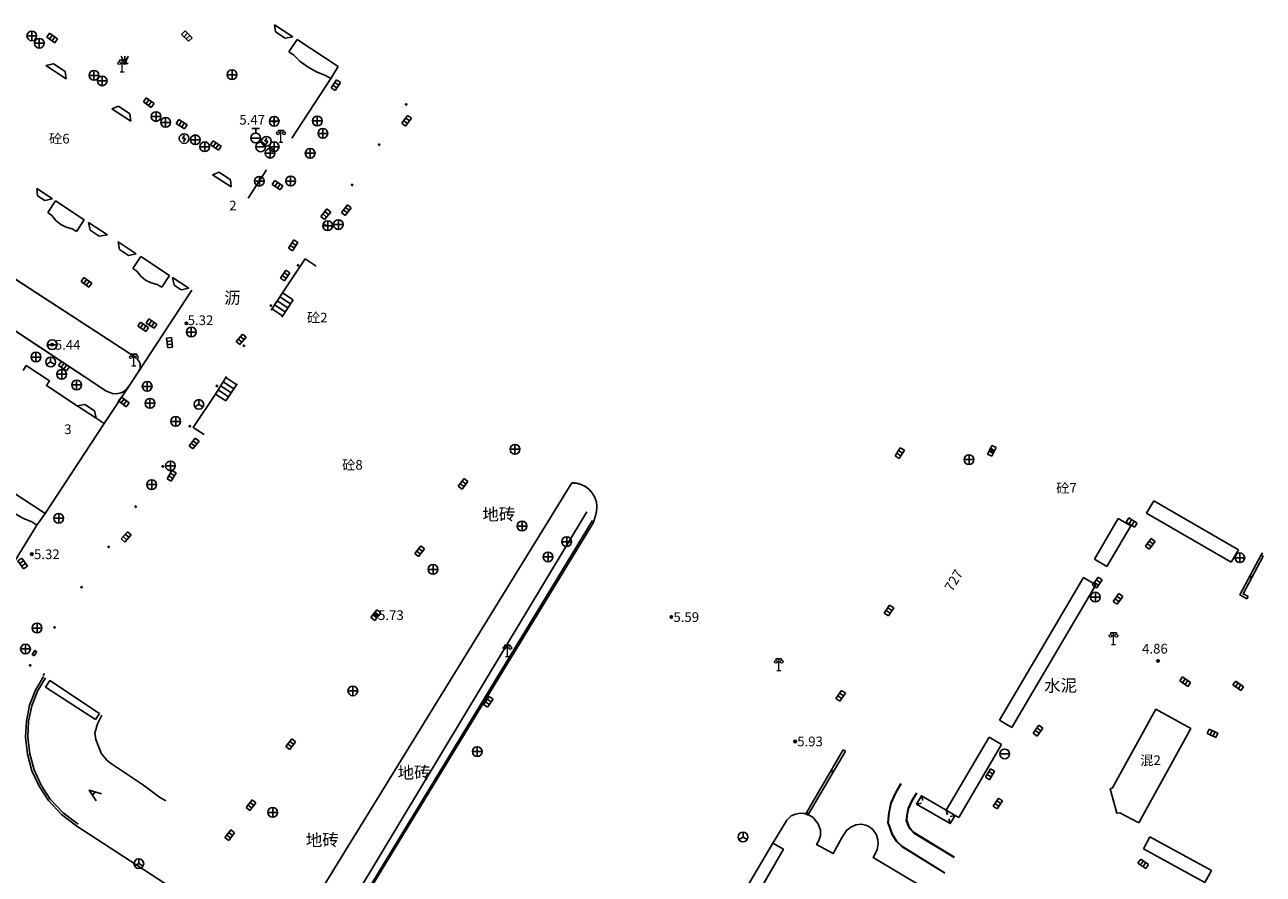
# Model space of a CAD drawing. Extents: x 545469 to 546608, y 3327566 to 3328905.
# Drawn here: x 546109 to 546236, y 3328600 to 3328688 of the extents above; entities that cross this region are included whole.
import ezdxf
from ezdxf.enums import TextEntityAlignment as Align

# ---------------------------------------------------------------- set-up
doc = ezdxf.new("R2010")
doc.units = 0
doc.header["$LTSCALE"] = 1000
doc.header["$MEASUREMENT"] = 0
doc.linetypes.add('X5', pattern=[3, 2, -1])
doc.linetypes.add('X6', pattern=[2, 1, -1])
doc.layers.get('0').update_dxf_attribs({"color": 10})
for name, color, linetype in [('DLDW', 252, 'Continuous'), ('DLSS', 252, 'Continuous'), ('DMTZ', 252, 'Continuous'), ('GCD', 252, 'Continuous'), ('GXYZ', 252, 'Continuous'), ('JMD', 252, 'Continuous'), ('ZBTZ', 252, 'Continuous')]:
    doc.layers.add(name, color=color, linetype=linetype)
doc.styles.add('等线', font='Deng.ttf', dxfattribs={"height": 4.065423})
doc.styles.add('等线 Light', font='Dengl.ttf', dxfattribs={"height": 4.065423})
doc.linetypes.add('10422', pattern='A,0.75,[150,AAA.SHX,S=0.5,R=0,X=0,Y=0.5],1.5,[149,AAA.SHX,S=0.15,R=0,X=0,Y=0.4],0.75', length=3)
doc.linetypes.add('1137', pattern='A,0,-1e-09,[146,AAA.SHX,S=1,R=0,X=0,Y=0],-10', length=10)
doc.linetypes.add('1161', pattern='A,0,[149,AAA.SHX,S=0.15,R=0,X=0,Y=0],-1.6', length=1.6)
doc.linetypes.add('444', pattern='A,4.5,[145,AAA.SHX,S=1,R=0,X=0,Y=1],4.5,-0.5,[146,AAA.SHX,S=1,R=0,X=0,Y=0],-0.5', length=10)

# ---------------------------------------------------------------- blocks, each defined once
blk = doc.blocks.new('gc124')
for p, q in [((-0.75, 1.5), (0, 0)), ((-0.75, 0), (0.75, 0)), ((0, 0), (0, 1.5)), ((0, 0), (0.75, 1.5))]:
    blk.add_line(p, q)
blk = doc.blocks.new('gc200')
h = blk.add_hatch(color=256)
edge = h.paths.add_edge_path()
edge.add_arc((0, 0), 0.25, 0, 360)
blk.add_circle((0, 0), 0.25)
blk = doc.blocks.new('gc048')
for q in [(-0.87, -0.5), (0, 1), (0.87, -0.5)]:
    blk.add_line((0, 0), q)
blk.add_circle((0, 0), 1)
blk = doc.blocks.new('gc041')
for p, q in [((-1, 0.5), (1, 0.5)), ((-1, -0.5), (-1, 0.5)), ((-0.33, 0.5), (-0.33, -0.5)), ((0.33, 0.5), (0.33, -0.5)), ((1, 0.5), (1, -0.5)), ((1, -0.5), (-1, -0.5))]:
    blk.add_line(p, q)
blk = doc.blocks.new('gc043')
for p, q in [((-1, 0), (1, 0)), ((0, -1), (0, 1))]:
    blk.add_line(p, q)
blk.add_circle((0, 0), 1)
blk = doc.blocks.new('gc042')
blk.add_line((-1, 0), (1, 0))
blk.add_circle((0, 0), 1)
blk = doc.blocks.new('gc133')
for p, q in [((-1, 0), (1, 0)), ((-0.8, 2), (0.8, 2)), ((0, 1), (0, 2))]:
    blk.add_line(p, q)
blk.add_circle((0, 0), 1)
blk = doc.blocks.new('gc050')
for points in [[(-0.3, 0), (0.1, 0.69)], [(-0.3, 0), (0.3, 0)], [(0.3, 0), (-0.1, -0.69)]]:
    blk.add_lwpolyline(points)
blk.add_circle((0, 0), 1)
blk = doc.blocks.new('gc097')
at = {"lineweight": 15}
for p, q in [((-0.6, 2.4), (-0.6, 2.1)), ((-0.4, 0), (0.4, 0)), ((0, 0), (0, 2.4)), ((0.6, 2.4), (0.6, 2.1))]:
    blk.add_line(p, q, dxfattribs=at)
for q in [(-0.6, 2.4), (0.6, 2.4)]:
    blk.add_line((0, 2.4), q)
for centre in [(-0.6, 1.8), (0.6, 1.8)]:
    blk.add_circle(centre, 0.3, dxfattribs=at)
blk = doc.blocks.new('gc290')
for points in [[(-0.9, 2.5), (0, 0), (0.9, 2.5)], [(0, 1.2), (-0.43, 1.2), (0.43, 1.2)]]:
    blk.add_lwpolyline(points)

msp = doc.modelspace()

# ---------------------------------------------------------------- linework, layer by layer
at = {"layer": 'DLSS', "linetype": 'X6'}
for points in [[(546087.88, 3328674.33), (546120.02, 3328653.45), (546120.18, 3328653.29), (546120.38, 3328653.02), (546120.46, 3328652.81), (546120.49, 3328652.67), (546120.48, 3328652.41), (546120.45, 3328652.28), (546120.34, 3328652.04), (546119.41, 3328650.6), (546119.08, 3328650.17), (546119, 3328650.09), (546118.79, 3328649.94), (546118.6, 3328649.84), (546118.49, 3328649.79), (546118.33, 3328649.75), (546118.16, 3328649.71), (546117.99, 3328649.7), (546117.62, 3328649.72), (546117.23, 3328649.85), (546116.95, 3328650.01), (546085.31, 3328670.9)], [(546164.99, 3328640.51), (546134.3, 3328590.65)]]:
    msp.add_lwpolyline(points, dxfattribs=at)
at = {"layer": 'DLSS', "linetype": 'Continuous', "const_width": 0.175}
msp.add_lwpolyline([(546164.99, 3328640.51), (546165.5, 3328640.47), (546165.98, 3328640.33), (546166.41, 3328640.12), (546166.8, 3328639.82), (546167.11, 3328639.44), (546167.36, 3328639.02), (546167.53, 3328638.56), (546167.59, 3328638.04), (546167.51, 3328637.36), (546167.22, 3328636.4), (546139.86, 3328591.5), (546139.08, 3328590.88), (546138.46, 3328590.45), (546138.04, 3328590.25), (546136.94, 3328589.94), (546136.35, 3328589.89), (546135.92, 3328589.91), (546134.3, 3328590.65)], dxfattribs=at)
at = {"layer": 'DMTZ', "linetype": '10422'}
for points in [[(546135.16, 3328660.12), (546137.5, 3328663.6), (546138.62, 3328662.86)], [(546127.09, 3328645.48), (546125.96, 3328646.23), (546128.25, 3328649.67)], [(546110.71, 3328620.41), (546109.88, 3328619.01), (546109.3, 3328617.5), (546108.97, 3328615.91), (546108.9, 3328614.28), (546109.09, 3328612.57), (546109.54, 3328610.9), (546110.25, 3328609.34), (546111.19, 3328607.89), (546112.53, 3328606.46), (546114.08, 3328605.29)], [(546123.13, 3328607.71), (546122.47, 3328608.1), (546120.81, 3328609.31), (546117.53, 3328611.53), (546117.08, 3328611.86), (546116.5, 3328612.55), (546116.16, 3328613.4), (546115.89, 3328614.02), (546115.81, 3328614.68), (546116.08, 3328615.66), (546116.53, 3328616.55)], [(546203.46, 3328600.26), (546199.07, 3328602.96), (546198.5, 3328603.53), (546198.03, 3328604.21), (546197.59, 3328605.46), (546197.69, 3328606.48), (546197.89, 3328607.49), (546198.4, 3328608.62), (546198.93, 3328609.49)], [(546200.59, 3328608.51), (546200.11, 3328607.72), (546199.74, 3328606.9), (546199.6, 3328606.19), (546199.55, 3328605.7), (546199.76, 3328605.1), (546199.98, 3328604.78), (546200.32, 3328604.44), (546204.46, 3328601.9)]]:
    msp.add_lwpolyline(points, dxfattribs=at)
at = {"layer": 'JMD', "linetype": 'X5'}
for points in [[(546136.22, 3328686.52), (546135.42, 3328686.37), (546134.44, 3328687.01), (546134.34, 3328687.75)], [(546140.91, 3328683.45), (546140.13, 3328682.21), (546139.59, 3328682.53), (546138.67, 3328682.9), (546137.79, 3328683.38), (546136.99, 3328683.98), (546136.28, 3328684.67), (546135.82, 3328684.96), (546136.66, 3328686.24)], [(546112.74, 3328682.94), (546112.85, 3328682.18), (546110.74, 3328683.57), (546111.54, 3328683.73)], [(546119.41, 3328678.57), (546119.51, 3328677.82), (546117.57, 3328679.09), (546118.23, 3328679.35)], [(546129.81, 3328671.76), (546129.87, 3328671.03), (546127.94, 3328672.29), (546128.61, 3328672.54)], [(546111.45, 3328669.79), (546110.65, 3328669.63), (546109.9, 3328670.11), (546109.83, 3328670.85)], [(546114.71, 3328667.65), (546113.91, 3328666.42), (546113.47, 3328666.71), (546112.85, 3328666.87), (546112.28, 3328667.16), (546111.78, 3328667.57), (546111.38, 3328668.09), (546110.94, 3328668.38), (546111.74, 3328669.6)], [(546117.11, 3328666.09), (546116.26, 3328665.95), (546115.32, 3328666.57), (546115.15, 3328667.37)], [(546120.08, 3328664.14), (546119.29, 3328663.96), (546118.34, 3328664.59), (546118.2, 3328665.37)], [(546123.51, 3328661.89), (546122.71, 3328660.68), (546122.22, 3328660.97), (546121.6, 3328661.14), (546121.03, 3328661.42), (546120.53, 3328661.82), (546120.13, 3328662.34), (546119.72, 3328662.62), (546120.53, 3328663.85)], [(546125.51, 3328660.58), (546124.71, 3328660.42), (546123.98, 3328660.89), (546123.81, 3328661.69)], [(546115.77, 3328647.93), (546115.94, 3328647.17), (546113.98, 3328648.46), (546114.76, 3328648.59)], [(546110.67, 3328637.34), (546109.82, 3328636.14), (546109.3, 3328636.47), (546108.39, 3328636.86), (546107.56, 3328637.36), (546106.78, 3328637.96), (546106.09, 3328638.66), (546105.58, 3328638.92), (546106.39, 3328640.15)], [(546233.75, 3328633.59), (546233.01, 3328632.31), (546224.27, 3328637.37), (546225.01, 3328638.65)], [(546222.64, 3328636.06), (546220.17, 3328631.89), (546218.9, 3328632.64), (546221.36, 3328636.82)], [(546219.05, 3328629.98), (546210.38, 3328615.29), (546209.11, 3328616.04), (546217.77, 3328630.73)], [(546116.29, 3328616.71), (546115.87, 3328616.09), (546110.71, 3328619.45), (546111.15, 3328620.12)], [(546209.33, 3328613.51), (546204.9, 3328605.99), (546204.52, 3328606.21), (546203.62, 3328606.74), (546208.06, 3328614.26)], [(546230.96, 3328600.52), (546230.28, 3328599.3), (546223.95, 3328602.77), (546224.62, 3328604)]]:
    msp.add_lwpolyline(points, close=True, dxfattribs=at)
at = {"layer": 'JMD', "const_width": 0.25}
for points in [[(546147.81, 3328679.61), (546148.02, 3328679.47)], [(546145.02, 3328675.46), (546145.23, 3328675.32)], [(546142.23, 3328671.31), (546142.44, 3328671.17)], [(546139.44, 3328667.16), (546139.65, 3328667.02)], [(546136.65, 3328663.01), (546136.86, 3328662.87)], [(546133.86, 3328658.86), (546134.07, 3328658.72)], [(546131.07, 3328654.71), (546131.28, 3328654.58)], [(546128.28, 3328650.57), (546128.49, 3328650.43)], [(546125.49, 3328646.42), (546125.7, 3328646.28)], [(546122.7, 3328642.27), (546122.91, 3328642.13)], [(546119.91, 3328638.12), (546120.12, 3328637.98)], [(546117.12, 3328633.97), (546117.33, 3328633.83)], [(546234.92, 3328630.87), (546235.14, 3328630.76)], [(546114.33, 3328629.82), (546114.54, 3328629.68)], [(546111.54, 3328625.67), (546111.75, 3328625.53)], [(546109.06, 3328621.58), (546109.2, 3328621.79)], [(546191.73, 3328610.81), (546191.95, 3328610.68)], [(546189.2, 3328606.5), (546189.42, 3328606.37)]]:
    msp.add_lwpolyline(points, dxfattribs=at)
at = {"layer": 'JMD', "linetype": 'Continuous'}
for points in [[(546134, 3328658.33), (546135.16, 3328660.12)], [(546135.16, 3328660.12), (546136.26, 3328659.39)], [(546134.34, 3328658.86), (546135.43, 3328658.14)], [(546134.62, 3328659.28), (546135.71, 3328658.55)], [(546134.89, 3328659.7), (546135.99, 3328658.97)], [(546136.26, 3328659.39), (546135.08, 3328657.61)], [(546134.07, 3328658.44), (546135.15, 3328657.72)], [(546108.41, 3328652.11), (546108.73, 3328652.6), (546111.11, 3328651.02), (546110.8, 3328650.54), (546113.98, 3328648.46), (546115.94, 3328647.17), (546116.76, 3328646.63), (546110.67, 3328637.34), (546106.39, 3328640.15)], [(546128.25, 3328649.67), (546129.37, 3328651.46)], [(546130.43, 3328650.62), (546129.31, 3328651.36)], [(546129.6, 3328649.37), (546128.51, 3328650.09)], [(546129.87, 3328649.79), (546128.78, 3328650.52)], [(546130.15, 3328650.2), (546129.04, 3328650.94)], [(546130.49, 3328650.71), (546129.32, 3328648.95)], [(546129.32, 3328648.95), (546128.25, 3328649.67)], [(546236.09, 3328633.08), (546236.22, 3328633.29)], [(546236.09, 3328633.08), (546233.9, 3328628.95), (546234.62, 3328628.55)], [(546236.31, 3328632.96), (546234.23, 3328629.05), (546234.74, 3328628.77)], [(546236.09, 3328633.08), (546236.31, 3328632.96)], [(546234.62, 3328628.55), (546234.74, 3328628.77)], [(546110.48, 3328620.63), (546110.62, 3328620.84)], [(546193, 3328612.97), (546189.12, 3328606.36)], [(546193.21, 3328612.84), (546189.33, 3328606.23)], [(546193, 3328612.97), (546193.21, 3328612.84)], [(546169.19, 3328572.23), (546186.83, 3328602.72), (546185.72, 3328603.36), (546187.17, 3328605.71), (546187.63, 3328606.15), (546188.08, 3328606.35), (546188.56, 3328606.43), (546189.01, 3328606.39), (546189.42, 3328606.26), (546189.88, 3328606), (546190.14, 3328605.69), (546190.42, 3328605.33), (546190.64, 3328604.7), (546190.64, 3328604.12), (546190.49, 3328603.61), (546190.25, 3328603.2), (546191.95, 3328602.27), (546192.89, 3328603.95), (546193.32, 3328604.64), (546193.78, 3328605), (546194.29, 3328605.24), (546194.85, 3328605.29), (546195.33, 3328605.21), (546195.64, 3328605.07), (546196.03, 3328604.75), (546196.43, 3328604.2), (546196.56, 3328603.69), (546196.59, 3328603.27), (546196.49, 3328602.67), (546196.07, 3328601.88), (546201.38, 3328598.69)], [(546189.12, 3328606.36), (546189.33, 3328606.23)]]:
    msp.add_lwpolyline(points, dxfattribs=at)
at = {"layer": 'JMD', "linetype": '444'}
for points in [[(546167.13, 3328636.64), (546139.74, 3328591.56)], [(546128.47, 3328595.65), (546113.94, 3328605.1), (546112.37, 3328606.29), (546111.01, 3328607.75), (546110.05, 3328609.23), (546109.32, 3328610.82), (546108.86, 3328612.52), (546108.66, 3328614.27), (546108.74, 3328615.94), (546109.07, 3328617.57), (546109.67, 3328619.12), (546110.51, 3328620.53)], [(546203.48, 3328600.3), (546199.09, 3328603), (546198.53, 3328603.56), (546198.07, 3328604.23), (546197.63, 3328605.47), (546197.73, 3328606.47), (546197.93, 3328607.47), (546198.44, 3328608.6), (546198.97, 3328609.47)], [(546200.54, 3328608.54), (546200.05, 3328607.75), (546199.68, 3328606.92), (546199.54, 3328606.2), (546199.49, 3328605.69), (546199.71, 3328605.07), (546199.94, 3328604.74), (546200.28, 3328604.39), (546204.43, 3328601.85)]]:
    msp.add_lwpolyline(points, dxfattribs=at)
at = {"layer": 'JMD', "linetype": 'Continuous'}
for points in [[(546109.54, 3328622.68), (546109.35, 3328622.81), (546109.6, 3328623.22), (546109.8, 3328623.08)], [(546223.49, 3328605.44), (546221.53, 3328606.47), (546221.21, 3328606.43), (546220.53, 3328608.93), (546220.77, 3328609.05), (546225.24, 3328617.16), (546228.85, 3328615.17)], [(546203.62, 3328606.74), (546204.52, 3328606.21), (546204.01, 3328605.36), (546200.56, 3328607.36), (546201.08, 3328608.23)]]:
    msp.add_lwpolyline(points, close=True, dxfattribs=at)
at = {"layer": 'JMD'}
for points in [[(546201.08, 3328608.23), (546201.2, 3328607.75)], [(546200.56, 3328607.36), (546201.05, 3328607.48)], [(546203.62, 3328606.74), (546203.74, 3328606.26)], [(546204.01, 3328605.36), (546203.88, 3328605.84)], [(546204.52, 3328606.21), (546204.03, 3328606.09)]]:
    msp.add_lwpolyline(points, dxfattribs=at)
at = {"layer": 'JMD', "linetype": 'X5'}
msp.add_lwpolyline([(546173.77, 3328582.99), (546185.72, 3328603.36), (546186.83, 3328602.72), (546169.19, 3328572.23)], dxfattribs=at)
at = {"layer": 'ZBTZ', "linetype": '1161'}
for points in [[(546136.11, 3328676.07), (546140.13, 3328682.21)], [(546087.88, 3328674.33), (546120.02, 3328653.45), (546120.18, 3328653.29), (546120.38, 3328653.02), (546120.46, 3328652.81), (546120.49, 3328652.67), (546120.48, 3328652.41), (546120.45, 3328652.28), (546120.34, 3328652.04), (546119.41, 3328650.6), (546119.08, 3328650.17), (546119, 3328650.09), (546118.79, 3328649.94), (546118.6, 3328649.84), (546118.49, 3328649.79), (546118.33, 3328649.75), (546118.16, 3328649.71), (546117.99, 3328649.7), (546117.62, 3328649.72), (546117.23, 3328649.85), (546116.95, 3328650.01), (546085.31, 3328670.9)], [(546133.52, 3328672.78), (546131.62, 3328669.88)], [(546120.34, 3328652.04), (546125.81, 3328660.39)], [(546116.76, 3328646.63), (546119.41, 3328650.6)], [(546106.67, 3328631), (546109.82, 3328636.14)]]:
    msp.add_lwpolyline(points, dxfattribs=at)
at = {"layer": 'ZBTZ', "linetype": '1137'}
msp.add_lwpolyline([(546166.54, 3328637.52), (546140.76, 3328594.68)], dxfattribs=at)

# ---------------------------------------------------------------- block references
at = {"layer": 'DLDW', "xscale": 0.5, "yscale": 0.5, "zscale": 0.5}
for p in [(546118.61, 3328682.9), (546135, 3328675.66), (546119.83, 3328652.57), (546220.86, 3328623.84), (546158.35, 3328622.58), (546186.34, 3328621.16)]:
    msp.add_blockref('gc097', p, dxfattribs=at)
at = {"layer": 'GCD', "xscale": 0.5, "yscale": 0.5, "zscale": 0.5}
for p in [(546134.3, 3328677.8, 5.47), (546125.24, 3328656.95, 5.32), (546111.4, 3328654.75, 5.44), (546208.31, 3328643.81, 5.61), (546109.3, 3328633.15, 5.32), (546144.78, 3328626.87, 5.73), (546175.27, 3328626.67, 5.59), (546225.47, 3328622.13, 4.86), (546188.03, 3328613.83, 5.93)]:
    msp.add_blockref('gc200', p, dxfattribs=at)
at = {"layer": 'GXYZ', "xscale": 0.5, "yscale": 0.5, "zscale": 0.5}
for name, p in [('gc043', (546109.3, 3328686.61)), ('gc043', (546110.07, 3328685.85)), ('gc043', (546115.71, 3328682.53)), ('gc043', (546129.95, 3328682.6)), ('gc043', (546116.56, 3328681.97)), ('gc043', (546122.11, 3328678.29)), ('gc043', (546123.1, 3328677.69)), ('gc043', (546134.3, 3328677.8)), ('gc043', (546138.74, 3328677.83)), ('gc133', (546132.39, 3328676.07)), ('gc043', (546139.32, 3328676.55)), ('gc050', (546125.01, 3328676.02)), ('gc043', (546126.16, 3328675.89)), ('gc043', (546127.13, 3328675.17)), ('gc042', (546132.91, 3328675.16)), ('gc050', (546133.5, 3328675.74)), ('gc043', (546134.3, 3328675.18)), ('gc043', (546133.88, 3328674.51)), ('gc043', (546138.01, 3328674.5)), ('gc043', (546132.77, 3328671.62)), ('gc043', (546135.99, 3328671.64)), ('gc043', (546140.92, 3328667.15)), ('gc043', (546139.82, 3328667.03)), ('gc043', (546125.75, 3328656.06)), ('gc042', (546111.4, 3328654.75)), ('gc043', (546109.73, 3328653.48)), ('gc048', (546111.24, 3328652.98)), ('gc043', (546112.38, 3328651.7)), ('gc043', (546113.92, 3328650.6)), ('gc043', (546121.2, 3328650.46)), ('gc043', (546121.49, 3328648.71)), ('gc048', (546126.53, 3328648.59)), ('gc043', (546124.14, 3328646.85)), ('gc043', (546159.13, 3328643.97)), ('gc043', (546205.97, 3328642.9)), ('gc043', (546123.6, 3328642.26)), ('gc043', (546121.67, 3328640.32)), ('gc043', (546112.08, 3328636.85)), ('gc043', (546159.86, 3328636.05)), ('gc043', (546164.47, 3328634.44)), ('gc043', (546162.55, 3328632.87)), ('gc043', (546233.9, 3328632.78)), ('gc043', (546150.68, 3328631.58)), ('gc043', (546219, 3328628.72)), ('gc043', (546109.84, 3328625.53)), ('gc043', (546108.65, 3328623.37)), ('gc043', (546142.41, 3328619.05)), ('gc043', (546155.24, 3328612.79)), ('gc042', (546209.65, 3328612.55)), ('gc043', (546134.15, 3328606.52)), ('gc048', (546182.66, 3328603.97)), ('gc048', (546120.34, 3328601.23))]:
    msp.add_blockref(name, p, dxfattribs=at)
at = {"layer": 'GXYZ'}
for p, xscale, yscale, zscale, rotation in [((546111.4, 3328686.39), 0.5, 0.5, 0.5, 325.268424987793), ((546125.29, 3328686.59), 0.5, 0.5, 0.5, 316.1200408935547), ((546140.66, 3328681.53), 0.5, 0.5, 0.5, 56.0173454284668), ((546121.36, 3328679.73), 0.5, 0.5, 0.5, 324.4898223876953), ((546124.76, 3328677.51), 0.5, 0.5, 0.5, 327.3407745361328), ((546147.95, 3328677.86), 0.5, 0.5, 0.5, 53.38058853149414), ((546128.27, 3328675.29), 0.5, 0.5, 0.5, 326.4854354858398), ((546134.65, 3328671.2), 0.5, 0.5, 0.5, 326.1286773681641), ((546141.74, 3328668.64), 0.5, 0.5, 0.5, 52.48416900634766), ((546139.62, 3328668.21), 0.5, 0.5, 0.5, 50.52317047119141), ((546136.26, 3328665), 0.5, 0.5, 0.5, 57.43228530883788), ((546114.93, 3328661.18), 0.5, 0.5, 0.5, 324.2375411987305), ((546135.43, 3328661.89), 0.5, 0.5, 0.5, 236.3777465820313), ((546121.65, 3328656.93), 0.5, 0.5, 0.5, 327.4494400024414), ((546120.79, 3328656.6), 0.5, 0.5, 0.5, 326.8519821166992), ((546123.51, 3328654.96), 0.4999999999999999, 0.4999999999999999, 0.4999999999999999, 276.5282745361328), ((546130.89, 3328655.31), 0.5, 0.5, 0.5, 50.22517395019531), ((546112.62, 3328652.55), 0.5, 0.5, 0.5, 325.9054412841797), ((546118.79, 3328648.85), 0.5, 0.5, 0.5, 322.7994766235352), ((546126.04, 3328644.56), 0.5, 0.5, 0.5, 50.81982040405273), ((546198.82, 3328643.57), 0.4999999999999999, 0.4999999999999999, 0.4999999999999999, 58.15602874755859), ((546208.31, 3328643.81), 0.5, 0.5, 0.5, 63.72051239013672), ((546123.72, 3328641.23), 0.5, 0.5, 0.5, 59.55675888061523), ((546153.78, 3328640.4), 0.5, 0.5, 0.5, 53.0271110534668), ((546222.74, 3328636.41), 0.5, 0.5, 0.5, 328.4427642822266), ((546119.02, 3328634.93), 0.5, 0.5, 0.5, 48.74155044555663), ((546224.65, 3328634.22), 0.5, 0.5, 0.5, 53.23720932006836), ((546149.31, 3328633.45), 0.4999999999999999, 0.4999999999999999, 0.4999999999999999, 51.79806518554688), ((546108.35, 3328632.19), 0.5, 0.5, 0.5, 305.3985290527344), ((546219.2, 3328630.23), 0.5, 0.5, 0.5, 56.39163970947264), ((546221.33, 3328628.54), 0.5, 0.5, 0.5, 53.56661224365234), ((546144.78, 3328626.87), 0.5, 0.5, 0.5, 52.51988983154297), ((546197.71, 3328627.34), 0.5, 0.5, 0.5, 56.76523590087891), ((546228.25, 3328620), 0.5, 0.5, 0.5, 325.3159103393555), ((546192.73, 3328618.54), 0.5, 0.5, 0.5, 55.84024047851562), ((546233.73, 3328619.57), 0.5, 0.5, 0.5, 324.269401550293), ((546156.39, 3328617.92), 0.4999999999999999, 0.4999999999999999, 0.4999999999999999, 54.71539306640626), ((546213.08, 3328614.95), 0.5, 0.5, 0.5, 55.62950134277345), ((546136.01, 3328613.55), 0.4999999999999999, 0.4999999999999999, 0.4999999999999999, 53.14431762695312), ((546231.08, 3328614.67), 0.5, 0.5, 0.5, 334.7741470336914), ((546208.13, 3328610.45), 0.4999999999999999, 0.4999999999999999, 0.4999999999999999, 59.49888801574707), ((546131.91, 3328607.25), 0.5, 0.5, 0.5, 51.57927703857421), ((546208.93, 3328607.44), 0.5, 0.5, 0.5, 55.57588577270509), ((546129.71, 3328604.16), 0.5, 0.5, 0.5, 53.02419662475586), ((546223.94, 3328601.22), 0.4999999999999999, 0.4999999999999999, 0.4999999999999999, 325.5415115356445)]:
    msp.add_blockref('gc041', p, dxfattribs=dict(at, xscale=xscale, yscale=yscale, zscale=zscale, rotation=rotation))
at = {"layer": 'JMD', "xscale": 0.5, "yscale": 0.5, "zscale": 0.5, "rotation": 232.5026702880859}
msp.add_blockref('gc290', (546115.22, 3328608.82), dxfattribs=at)
at = {"layer": 'ZBTZ', "xscale": 0.5, "yscale": 0.5, "zscale": 0.5}
msp.add_blockref('gc124', (546118.88, 3328683.75), dxfattribs=at)

# ---------------------------------------------------------------- texts
at = {"layer": 'DLSS', "style": '等线 Light'}
msp.add_text('沥', height=1.25, dxfattribs=at).set_placement((546129.99, 3328659.59), align=Align.MIDDLE_CENTER)
msp.add_text('水泥', height=1.25, rotation=360.8524, dxfattribs=at).set_placement((546215.41, 3328619.6), align=Align.MIDDLE_CENTER)
at = {"layer": 'DMTZ', "style": '等线'}
for p in [(546157.47, 3328637.26), (546148.73, 3328610.63), (546139.26, 3328603.67)]:
    msp.add_text('地砖', height=1.25, rotation=360.8524, dxfattribs=at).set_placement(p, align=Align.MIDDLE_CENTER)
at = {"layer": 'GCD', "style": '等线'}
for s, p in [('5.47', (546132.03, 3328677.96)), ('5.32', (546126.7, 3328657.28)), ('5.44', (546113, 3328654.74)), ('5.32', (546110.85, 3328633.14)), ('5.73', (546146.34, 3328626.86)), ('5.59', (546176.8, 3328626.66)), ('4.86', (546225.14, 3328623.4)), ('5.93', (546189.57, 3328613.83))]:
    msp.add_text(s, height=1, dxfattribs=at).set_placement(p, align=Align.MIDDLE_CENTER)
at = {"layer": 'JMD'}
for s, rotation, style, p in [('砼6', 360.8524, '等线 Light', (546112.14, 3328676)), ('2', 360.8524, '等线', (546130.04, 3328669.11)), ('3', 360.8524, '等线', (546113.02, 3328646.04)), ('砼8', 360.8524, '等线 Light', (546142.37, 3328642.36)), ('砼7', 360.8524, '等线 Light', (546216.02, 3328639.97)), ('727', 59.1712, '等线', (546204.39, 3328630.45)), ('混2', 360.8524, '等线 Light', (546224.69, 3328611.89))]:
    msp.add_text(s, height=1, rotation=rotation, dxfattribs=dict(at, style=style)).set_placement(p, align=Align.MIDDLE_CENTER)
at = {"layer": 'JMD', "style": '等线 Light'}
msp.add_text('砼2', height=1, dxfattribs=at).set_placement((546138.74, 3328657.55), align=Align.MIDDLE_CENTER)

doc.saveas('drawing.dxf')
